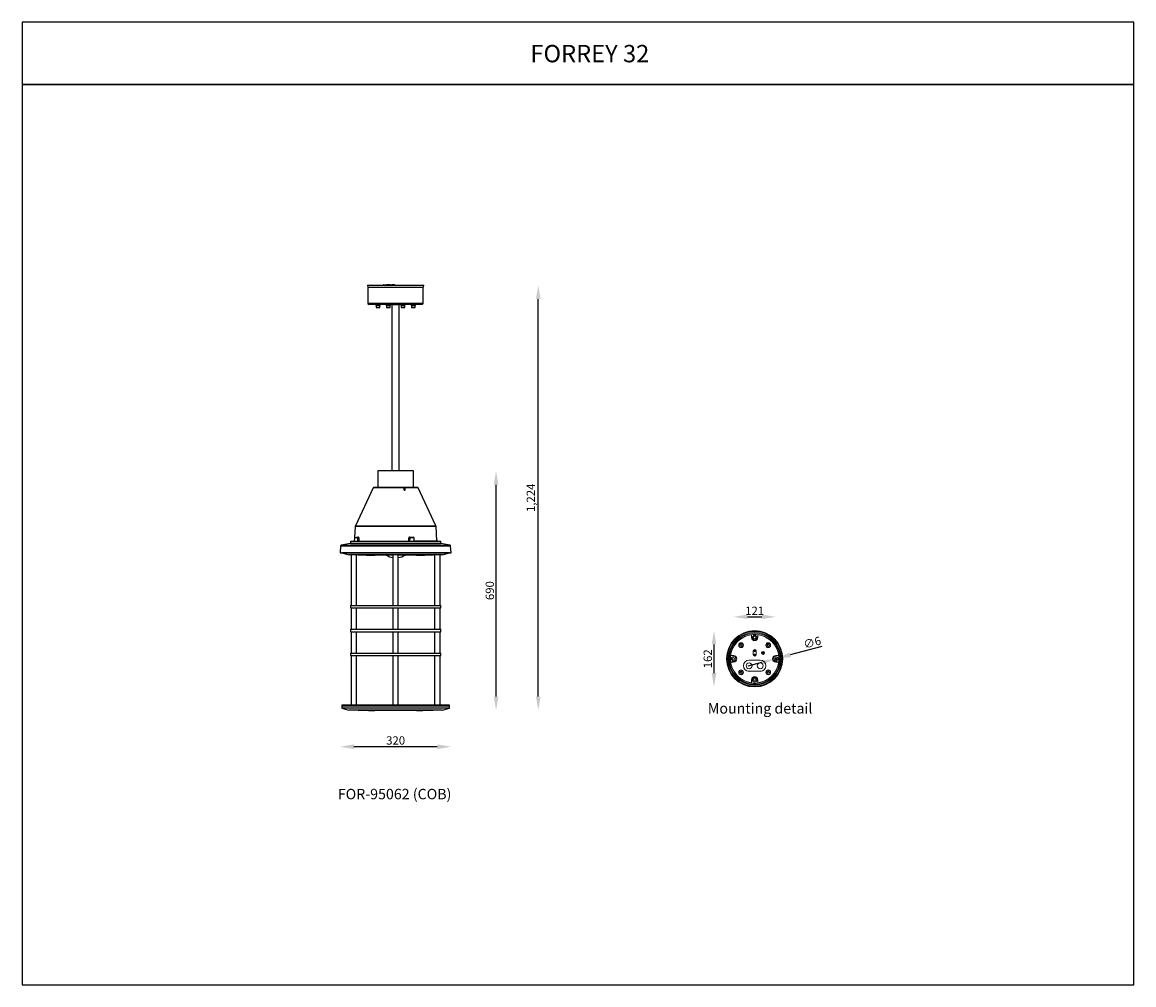
# Model space of a CAD drawing. Units: inches. Extents: x 2 to 9288, y -1559 to 2771.
# Drawn here: x 2 to 3202, y 0 to 2771 of the extents above; entities that cross this region are included whole.
import ezdxf

# ---------------------------------------------------------------- set-up
doc = ezdxf.new("R2010")
doc.units = ezdxf.units.IN
doc.header["$MEASUREMENT"] = 0
doc.layers.add('Layer 1', color=7, linetype='Continuous')
doc.styles.get("Standard").update_dxf_attribs({"font": 'univer.TTF'})
doc.dimstyles.get("Standard").update_dxf_attribs({"dimtxt": 0.128, "dimasz": 0.18, "dimexe": 0.18, "dimexo": 0.0625, "dimgap": 0.09, "dimtad": 0, "dimtih": 1, "dimtoh": 1, "dimdec": 4, "dimzin": 0, "dimdsep": 46, "dimtxsty": 'Standard', "dimcen": 0.09, "dimadec": 0, "dimazin": 0, "dimtfac": 1, "dimtdec": 4, "dimtofl": 0, "dimtmove": 0, "dimatfit": 3, "dimfxl": 1, "dimtolj": 1, "dimtzin": 0, "dimarcsym": 0})
doc.dimstyles.new('STANDARD$0', dxfattribs={"dimscale": 8, "dimtxt": 2.5, "dimasz": 2.5, "dimexe": 1.25, "dimexo": 0.625, "dimtad": 1, "dimdec": 0, "dimzin": 0, "dimdsep": 46, "dimlunit": 6, "dimtxsty": 'Standard', "dimcen": 2.5, "dimse1": 1, "dimse2": 1, "dimclrd": 5, "dimclre": 5, "dimclrt": 2, "dimadec": 0, "dimazin": 0, "dimtfac": 1, "dimtdec": 4, "dimtmove": 0, "dimatfit": 3, "dimfxl": 1, "dimtolj": 1, "dimtzin": 0, "dimarcsym": 0})

# ---------------------------------------------------------------- blocks, each defined once
blk = doc.blocks.new('*D102')
at = {"color": 5, "lineweight": -2, "transparency": 16777216}
blk.add_line((2089.9, 1058.9), (2131.3, 1058.9), dxfattribs=at)
at = {"color": 5, "transparency": 16777216}
for points in [[(2089.9, 1065.6), (2089.9, 1052.3), (2049.9, 1058.9)], [(2131.3, 1065.6), (2131.3, 1052.3), (2171.3, 1058.9)]]:
    blk.add_solid(points, dxfattribs=at)
at = {"layer": 'Defpoints', "color": 0, "transparency": 16777216}
for p in [(2171.3, 1058.9), (2049.9, 938.2), (2171.3, 938.2)]:
    blk.add_point(p, dxfattribs=at)
at = {"color": 2, "transparency": 16777216, "insert": (2110.6, 1088.3), "char_height": 20, "attachment_point": 2}
blk.add_mtext('\\A1;{\\H1.2x;121}', dxfattribs=at)
blk = doc.blocks.new('*D103')
at = {"color": 5, "lineweight": -2, "transparency": 16777216}
blk.add_line((1993.5, 979.4), (1993.5, 897.1), dxfattribs=at)
at = {"color": 5, "transparency": 16777216}
for points in [[(1986.9, 979.4), (2000.2, 979.4), (1993.5, 1019.4)], [(1986.9, 897.1), (2000.2, 897.1), (1993.5, 857.1)]]:
    blk.add_solid(points, dxfattribs=at)
at = {"layer": 'Defpoints', "color": 0, "transparency": 16777216}
for p in [(2110.6, 1019.4), (1993.5, 857.1), (2110.6, 857.1)]:
    blk.add_point(p, dxfattribs=at)
at = {"color": 2, "transparency": 16777216, "insert": (1963.6, 938.2), "char_height": 20, "attachment_point": 2, "rotation": 90}
blk.add_mtext('\\A1;{\\H1.2x;162}', dxfattribs=at)
blk = doc.blocks.new('*D104')
at = {"color": 5, "lineweight": -2, "transparency": 16777216}
for p, q in [((2303.7, 973.7), (2212.9, 949.4)), ((2168.4, 937.4), (2174.3, 939)), ((2129.8, 927.1), (2091.2, 916.7))]:
    blk.add_line(p, q, dxfattribs=at)
at = {"color": 5, "transparency": 16777216}
for points in [[(2128.1, 933.5), (2131.5, 920.7), (2168.4, 937.4)], [(2211.2, 955.8), (2214.6, 942.9), (2174.3, 939)]]:
    blk.add_solid(points, dxfattribs=at)
at = {"layer": 'Defpoints', "color": 0, "transparency": 16777216}
for p in [(2168.4, 937.4), (2174.3, 939)]:
    blk.add_point(p, dxfattribs=at)
at = {"color": 2, "transparency": 16777216, "insert": (2248.6, 990), "char_height": 20, "attachment_point": 1, "rotation": 15}
blk.add_mtext('\\A1;{\\H1.2x;∅6}', dxfattribs=at)
blk = doc.blocks.new('*D185')
at = {"color": 5, "lineweight": -2, "transparency": 16777216}
blk.add_line((1197, 685.1), (957, 685.1), dxfattribs=at)
at = {"color": 5, "transparency": 16777216}
for points in [[(957, 691.7), (957, 678.4), (917, 685.1)], [(1197, 691.7), (1197, 678.4), (1237, 685.1)]]:
    blk.add_solid(points, dxfattribs=at)
at = {"layer": 'Defpoints', "color": 0, "transparency": 16777216}
for p in [(917, 1243.1), (1237, 1243.1), (917, 685.1)]:
    blk.add_point(p, dxfattribs=at)
at = {"color": 2, "transparency": 16777216, "insert": (1077, 715), "char_height": 20, "attachment_point": 2}
blk.add_mtext('\\A1;{\\H1.2x;320}', dxfattribs=at)
blk = doc.blocks.new('*D186')
at = {"color": 5, "lineweight": -2, "transparency": 16777216}
blk.add_line((1366.1, 829.6), (1366.1, 1439.2), dxfattribs=at)
at = {"color": 5, "transparency": 16777216}
for points in [[(1359.4, 1439.2), (1372.7, 1439.2), (1366.1, 1479.2)], [(1359.4, 829.6), (1372.7, 829.6), (1366.1, 789.6)]]:
    blk.add_solid(points, dxfattribs=at)
at = {"layer": 'Defpoints', "color": 0, "transparency": 16777216}
for p in [(1125.5, 1479.2), (1366.1, 1479.2), (1137, 789.6)]:
    blk.add_point(p, dxfattribs=at)
at = {"color": 2, "transparency": 16777216, "insert": (1336.1, 1134.4), "char_height": 20, "attachment_point": 2, "rotation": 90}
blk.add_mtext('\\A1;{\\H1.2x;690}', dxfattribs=at)
blk = doc.blocks.new('*D187')
at = {"color": 5, "lineweight": -2, "transparency": 16777216}
blk.add_line((1487.6, 829.6), (1487.6, 1973.5), dxfattribs=at)
at = {"color": 5, "transparency": 16777216}
for points in [[(1480.9, 1973.5), (1494.3, 1973.5), (1487.6, 2013.5)], [(1480.9, 829.6), (1494.3, 829.6), (1487.6, 789.6)]]:
    blk.add_solid(points, dxfattribs=at)
at = {"layer": 'Defpoints', "color": 0, "transparency": 16777216}
for p in [(1157.8, 2013.5), (1487.6, 2013.5), (1137, 789.6)]:
    blk.add_point(p, dxfattribs=at)
at = {"color": 2, "transparency": 16777216, "insert": (1454.1, 1401.6), "char_height": 20, "attachment_point": 2, "rotation": 90}
blk.add_mtext('\\A1;{\\H1.2x;1,224}', dxfattribs=at)

msp = doc.modelspace()

# ---------------------------------------------------------------- linework, layer by layer
at = {"color": 7, "linetype": 'Continuous', "lineweight": 25}
for p, q in [((996.2, 2013.5), (996.5, 2007.5)), ((996.2, 2013.5), (1002.3, 2013.5)), ((996.5, 2007.5), (1002.6, 2007.5)), ((997.3, 2007.5), (997.3, 1961.4)), ((1002.3, 2013.5), (1157.8, 2013.5)), ((1002.6, 2007.5), (1157.5, 2007.5)), ((1043.1, 2014.5), (1055.3, 2014.5)), ((1051.9, 2015), (1051.9, 2014.5)), ((1052.2, 2015), (1052.2, 2014.5)), ((1053.6, 2015), (1052.2, 2015)), ((1053.6, 2015), (1053.6, 2014.5)), ((1053.9, 2015), (1053.9, 2014.5)), ((1054.3, 2015.1), (1054.3, 2014.5)), ((1054.3, 2015), (1054.3, 2014.5)), ((1055, 2015), (1055, 2014.5)), ((1055.3, 2014.5), (1073.9, 2014.5)), ((1056.5, 2015), (1056.5, 2014.5)), ((1056.5, 2015), (1056.5, 2014.5)), ((1056.6, 2015.1), (1056.6, 2015)), ((1056.7, 2015), (1056.7, 2014.5)), ((1056.8, 2015), (1056.7, 2015)), ((1056.8, 2015), (1056.8, 2014.5)), ((1056.9, 2015), (1056.9, 2014.5)), ((1057.1, 2015), (1057.1, 2015.1)), ((1057.3, 2015), (1057.3, 2014.5)), ((1058.6, 2015), (1057.3, 2015)), ((1057.3, 2015), (1057.3, 2014.5)), ((1057.3, 2015), (1057.3, 2015)), ((1058.6, 2015), (1058.6, 2014.5)), ((1059, 2015), (1059, 2014.5)), ((1059.1, 2014.5), (1059.1, 2015)), ((1060.1, 2015), (1059.1, 2015)), ((1059.7, 2015), (1059.7, 2015.1)), ((1060.1, 2015), (1060.1, 2014.5)), ((1060.5, 2015), (1060.5, 2014.5)), ((1060.8, 2014.5), (1060.8, 2015)), ((1066, 2015), (1066, 2014.5)), ((1066.3, 2015), (1066.3, 2014.5)), ((1067.3, 2015), (1066.3, 2015)), ((1067.3, 2015), (1067.3, 2014.5)), ((1067.4, 2015), (1067.4, 2014.5)), ((1067.4, 2015), (1067.4, 2014.5)), ((1067.8, 2015), (1067.8, 2014.5)), ((1067.9, 2015), (1067.8, 2015)), ((1067.9, 2015), (1067.9, 2014.5)), ((1068.8, 2015), (1067.9, 2015)), ((1068.3, 2015.1), (1068.3, 2015)), ((1068.8, 2015), (1068.8, 2014.5)), ((1069.2, 2015), (1069.2, 2014.5)), ((1069.3, 2015), (1069.3, 2014.5)), ((1069.4, 2015), (1069.3, 2015)), ((1069.3, 2015), (1069.3, 2015)), ((1069.4, 2014.5), (1069.4, 2015)), ((1069.4, 2015), (1069.4, 2014.5)), ((1071.2, 2015), (1069.4, 2015)), ((1069.8, 2015.1), (1069.8, 2015)), ((1071.2, 2015), (1071.2, 2015.1)), ((1071.2, 2015), (1071.2, 2014.5)), ((1071.6, 2014.5), (1071.6, 2015.1)), ((1071.6, 2015), (1071.6, 2014.5)), ((1072.5, 2015), (1071.7, 2015)), ((1072.5, 2015), (1072.5, 2014.5)), ((1072.8, 2015), (1072.8, 2015.1)), ((1072.8, 2015), (1072.8, 2014.5)), ((1156.6, 1961.4), (1156.6, 2007.5)), ((1157.5, 2007.5), (1157.8, 2013.5)), ((997.3, 1961.4), (1000.5, 1958.2)), ((1156.6, 1961.4), (997.3, 1961.4)), ((1153.4, 1958.2), (1000.5, 1958.2)), ((1020.2, 1958.2), (1020.2, 1957.7)), ((1020.2, 1957.7), (1020.2, 1956.7)), ((1032.2, 1957.7), (1020.2, 1957.7)), ((1032.2, 1956.7), (1020.2, 1956.7)), ((1020.3, 1956.7), (1020.3, 1955.4)), ((1032.1, 1955.4), (1020.3, 1955.4)), ((1021.2, 1955.4), (1021.2, 1949.7)), ((1031.2, 1949.7), (1031.2, 1955.4)), ((1032.1, 1955.4), (1032.1, 1956.7)), ((1032.2, 1957.7), (1032.2, 1958.2)), ((1032.2, 1956.7), (1032.2, 1957.7)), ((1049.9, 1958.2), (1049.9, 1957.7)), ((1049.9, 1957.7), (1049.9, 1956.7)), ((1050, 1957.7), (1049.9, 1957.7)), ((1049.9, 1957.7), (1050.4, 1957.7)), ((1050, 1956.7), (1049.9, 1956.7)), ((1061.9, 1957.7), (1050, 1957.7)), ((1050, 1956.7), (1050, 1955.4)), ((1061.9, 1956.7), (1050, 1956.7)), ((1061.8, 1955.4), (1050, 1955.4)), ((1050.4, 1957.7), (1061.9, 1957.7)), ((1050.9, 1955.4), (1050.9, 1949.7)), ((1060.9, 1949.7), (1060.9, 1955.4)), ((1061.8, 1955.4), (1061.8, 1956.7)), ((1061.9, 1957.7), (1061.9, 1958.2)), ((1061.9, 1956.7), (1061.9, 1957.7)), ((1066.5, 1958.2), (1066.5, 1479.2)), ((1066.5, 1958.2), (1066.5, 1958.2)), ((1066.5, 1958.2), (1087.5, 1958.2)), ((1087.5, 1958.2), (1087.4, 1958.2)), ((1087.5, 1479.2), (1087.5, 1958.2)), ((1092, 1958.2), (1092, 1957.7)), ((1092, 1957.7), (1092, 1956.7)), ((1104, 1957.7), (1092, 1957.7)), ((1104, 1956.7), (1092, 1956.7)), ((1092.1, 1956.7), (1092.1, 1955.4)), ((1100.6, 1955.4), (1092.1, 1955.4)), ((1093, 1955.4), (1093, 1949.7)), ((1100.6, 1956.7), (1100.6, 1955.4)), ((1100.7, 1955.4), (1100.6, 1955.4)), ((1100.7, 1955.4), (1101.1, 1955.4)), ((1101.1, 1955.4), (1101.1, 1956.7)), ((1103.9, 1955.4), (1101.1, 1955.4)), ((1103, 1949.7), (1103, 1955.4)), ((1103.9, 1955.4), (1103.9, 1956.7)), ((1104, 1957.7), (1104, 1958.2)), ((1104, 1956.7), (1104, 1957.7)), ((1121.8, 1958.2), (1121.8, 1957.7)), ((1121.8, 1957.7), (1121.8, 1956.7)), ((1128.7, 1957.7), (1121.8, 1957.7)), ((1121.8, 1957.7), (1130.1, 1957.7)), ((1128.7, 1956.7), (1121.8, 1956.7)), ((1121.9, 1956.7), (1121.9, 1955.4)), ((1122.5, 1955.4), (1121.9, 1955.4)), ((1122.5, 1956.7), (1122.5, 1955.4)), ((1122.5, 1955.4), (1122.8, 1955.4)), ((1122.8, 1955.4), (1122.8, 1956.7)), ((1122.8, 1955.4), (1122.8, 1949.7)), ((1133.7, 1955.4), (1122.8, 1955.4)), ((1133.8, 1957.7), (1128.7, 1957.7)), ((1133.8, 1956.7), (1128.7, 1956.7)), ((1130.1, 1957.7), (1133.8, 1957.7)), ((1132.8, 1949.7), (1132.8, 1955.4)), ((1133.7, 1955.4), (1133.7, 1956.7)), ((1133.8, 1957.7), (1133.8, 1958.2)), ((1133.8, 1956.7), (1133.8, 1957.7)), ((1153.4, 1958.2), (1156.6, 1961.4)), ((1021.2, 1949.7), (1022.3, 1949.7)), ((1022.5, 1949.4), (1021.5, 1949.4)), ((1022.3, 1949.7), (1031.2, 1949.7)), ((1030.9, 1949.4), (1022.5, 1949.4)), ((1050.9, 1949.7), (1059.1, 1949.7)), ((1058.9, 1949.4), (1051.2, 1949.4)), ((1060.6, 1949.4), (1058.9, 1949.4)), ((1059.1, 1949.7), (1060.9, 1949.7)), ((1093, 1949.7), (1103, 1949.7)), ((1102.7, 1949.4), (1093.3, 1949.4)), ((1122.8, 1949.7), (1132.8, 1949.7)), ((1132.5, 1949.4), (1123.1, 1949.4)), ((1026, 1479.2), (1026, 1432.2)), ((1029.9, 1479.2), (1026, 1479.2)), ((1128, 1479.2), (1029.9, 1479.2)), ((1128, 1432.2), (1128, 1479.2)), ((1012.1, 1430.3), (961.1, 1321.1)), ((1014, 1432.2), (1012.1, 1430.3)), ((1141.9, 1430.3), (1012.1, 1430.3)), ((1014, 1432.2), (1018.7, 1432.2)), ((1018.7, 1432.2), (1140, 1432.2)), ((1141.9, 1430.3), (1140, 1432.2)), ((1192.8, 1321.1), (1141.9, 1430.3)), ((960.7, 1319.2), (959, 1287.2)), ((969.5, 1319.2), (960.7, 1319.2)), ((961.1, 1321.1), (970, 1321.1)), ((1193.3, 1319.2), (969.5, 1319.2)), ((970, 1321.1), (1192.8, 1321.1)), ((1195.4, 1278.2), (1193.3, 1319.2)), ((958.2, 1286.3), (957.7, 1277.2)), ((967.2, 1286.3), (958.2, 1286.3)), ((959.2, 1287.2), (966.8, 1287.2)), ((966, 1288.2), (970.2, 1288.2)), ((966.8, 1287.2), (969.3, 1287.2)), ((967.2, 1286.3), (967.4, 1277.2)), ((969.7, 1286.3), (967.2, 1286.3)), ((1117.4, 1286.3), (1116.4, 1286.3)), ((1117, 1288.2), (1127.1, 1288.2)), ((1117.4, 1286.3), (1117, 1277.2)), ((1117.3, 1287.2), (1118.4, 1287.2)), ((1130, 1286.3), (1117.4, 1286.3)), ((1118.4, 1287.2), (1129, 1287.2)), ((1130.5, 1277.2), (1130, 1286.3)), ((1195.7, 1286.3), (1195, 1286.3)), ((1196.2, 1277.2), (1195.7, 1286.3)), ((918.7, 1263.3), (917, 1243.1)), ((918.7, 1263.3), (1188.9, 1263.3)), ((947.3, 1269.8), (920.4, 1265.1)), ((920.4, 1265.1), (1187.7, 1265.1)), ((947.3, 1276.3), (947, 1270.2)), ((947, 1270.2), (956.9, 1270.2)), ((957.2, 1276.3), (947.3, 1276.3)), ((1168.6, 1269.8), (947.3, 1269.8)), ((948.3, 1277.2), (1205.7, 1277.2)), ((956.8, 1270.2), (950.4, 1270.1)), ((950.4, 1270.1), (1203.5, 1270.1)), ((956.9, 1270.2), (1207, 1270.2)), ((1206.7, 1276.3), (957.2, 1276.3)), ((962.2, 1270.2), (962.1, 1270.1)), ((1126.1, 1270.1), (1126, 1270.2)), ((1130.4, 1278.2), (1195.4, 1278.2)), ((1206.6, 1269.8), (1168.6, 1269.8)), ((1187.7, 1265.1), (1233.6, 1265.1)), ((1188.9, 1263.3), (1235.2, 1263.3)), ((1203.5, 1270.1), (1197.1, 1270.2)), ((1233.6, 1265.1), (1206.6, 1269.8)), ((1207, 1270.2), (1206.7, 1276.3)), ((1237, 1243.1), (1235.2, 1263.3)), ((917, 1243.1), (1190.1, 1243.1)), ((922.3, 1243.1), (922.3, 1242.9)), ((922.3, 1242.9), (942, 1237.6)), ((1186.4, 1242.9), (922.3, 1242.9)), ((1172.4, 1237.6), (942, 1237.6)), ((949.2, 1237.6), (949.2, 1091.6)), ((964.7, 1091.6), (964.7, 1237.6)), ((1069.2, 1236.6), (1017, 1236.6)), ((1069.2, 1237.6), (1069.2, 1091.6)), ((1084.7, 1091.6), (1084.7, 1237.6)), ((1119.4, 1236.6), (1084.7, 1236.6)), ((1137, 1236.6), (1119.4, 1236.6)), ((1212, 1237.6), (1172.4, 1237.6)), ((1231.7, 1242.9), (1186.4, 1242.9)), ((1189.2, 1237.6), (1189.2, 1091.6)), ((1190.1, 1243.1), (1237, 1243.1)), ((1204.7, 1091.6), (1204.7, 1237.6)), ((1212, 1237.6), (1231.7, 1242.9)), ((1231.7, 1242.9), (1231.7, 1243.1)), ((947, 1091.6), (947, 1084.6)), ((947, 1091.6), (1207, 1091.6)), ((1207, 1084.6), (1207, 1091.6)), ((947, 1084.6), (1207, 1084.6)), ((949.2, 1084.6), (949.2, 1023.1)), ((964.7, 1023.1), (964.7, 1084.6)), ((1069.2, 1084.6), (1069.2, 1023.1)), ((1084.7, 1023.1), (1084.7, 1084.6)), ((1189.2, 1084.6), (1189.2, 1023.1)), ((1204.7, 1023.1), (1204.7, 1084.6)), ((947, 1023.1), (947, 1016.1)), ((947, 1023.1), (1207, 1023.1)), ((947, 1016.1), (1207, 1016.1)), ((949.2, 1016.1), (949.2, 954.6)), ((964.7, 954.6), (964.7, 1016.1)), ((1069.2, 1016.1), (1069.2, 954.6)), ((1084.7, 954.6), (1084.7, 1016.1)), ((1189.2, 1016.1), (1189.2, 954.6)), ((1204.7, 954.6), (1204.7, 1016.1)), ((1207, 1016.1), (1207, 1023.1)), ((947, 954.6), (947, 947.6)), ((947, 954.6), (1207, 954.6)), ((947, 947.6), (1207, 947.6)), ((949.2, 947.6), (949.2, 804.6)), ((964.7, 804.6), (964.7, 947.6)), ((1069.2, 947.6), (1069.2, 804.6)), ((1084.7, 804.6), (1084.7, 947.6)), ((1189.2, 947.6), (1189.2, 804.6)), ((1204.7, 804.6), (1204.7, 947.6)), ((1207, 947.6), (1207, 954.6)), ((922, 804.6), (922, 801.6)), ((1232, 804.6), (922, 804.6)), ((922, 801.6), (922.3, 795.9)), ((1232, 801.6), (922, 801.6)), ((1231.7, 795.9), (1232, 801.6)), ((1232, 801.6), (1232, 804.6)), ((922.3, 795.9), (942, 790.6)), ((1231.7, 795.9), (922.3, 795.9)), ((1212, 790.6), (942, 790.6)), ((1137, 789.6), (1017, 789.6)), ((1212, 790.6), (1231.7, 795.9))]:
    msp.add_line(p, q, dxfattribs=at)
at = {"color": 7, "linetype": 'Continuous', "lineweight": 15}
for p, q in [((2101.6, 1007.7), (2101.3, 1007.4)), ((2101.3, 1007.4), (2101.3, 999)), ((2101.3, 999), (2101.6, 999)), ((2101.6, 999), (2101.6, 1007.7)), ((2119.9, 1007.4), (2119.6, 1007.7)), ((2119.6, 1007.7), (2119.6, 999)), ((2119.9, 999), (2119.6, 999)), ((2119.9, 999), (2119.9, 1007.4)), ((2106.3, 960.3), (2106.6, 960.3)), ((2106.3, 950.3), (2106.3, 960.3)), ((2106.6, 950.3), (2106.6, 960.3)), ((2114.6, 960.3), (2114.6, 950.3)), ((2114.9, 960.3), (2114.6, 960.3)), ((2114.9, 960.3), (2114.9, 950.3)), ((2041.4, 947.5), (2041.1, 947.3)), ((2041.1, 947.3), (2049.9, 947.3)), ((2041.1, 929.2), (2041.4, 928.9)), ((2049.9, 929.2), (2041.1, 929.2)), ((2049.9, 947.5), (2041.4, 947.5)), ((2041.4, 928.9), (2049.9, 928.9)), ((2049.9, 947.5), (2049.9, 947.3)), ((2049.9, 928.9), (2049.9, 929.2)), ((2094.5, 934.1), (2094.5, 934.2)), ((2126.7, 934.2), (2094.5, 934.2)), ((2126.7, 934.1), (2094.5, 934.1)), ((2106.3, 950.3), (2106.6, 950.3)), ((2114.9, 950.3), (2114.6, 950.3)), ((2126.7, 934.1), (2126.7, 934.2)), ((2171.3, 947.5), (2171.3, 947.3)), ((2179.8, 947.5), (2171.3, 947.5)), ((2171.3, 947.3), (2180.1, 947.3)), ((2180.1, 929.2), (2171.3, 929.2)), ((2171.3, 928.9), (2171.3, 929.2)), ((2171.3, 928.9), (2179.8, 928.9)), ((2180.1, 947.3), (2179.8, 947.5)), ((2179.8, 928.9), (2180.1, 929.2)), ((2094.5, 902.2), (2094.5, 902.1)), ((2094.5, 902.2), (2126.7, 902.2)), ((2094.5, 902.1), (2126.7, 902.1)), ((2126.7, 902.2), (2126.7, 902.1)), ((2101.3, 877.5), (2101.6, 877.5)), ((2101.3, 877.5), (2101.3, 869.1)), ((2101.3, 869.1), (2101.6, 868.8)), ((2101.6, 868.8), (2101.6, 877.5)), ((2119.9, 877.5), (2119.6, 877.5)), ((2119.6, 877.5), (2119.6, 868.8)), ((2119.6, 868.8), (2119.9, 869.1)), ((2119.9, 869.1), (2119.9, 877.5))]:
    msp.add_line(p, q, dxfattribs=at)
at = {"color": 1}
for points in [[(2, 2591.6), (3202, 2591.6), (3202, 2770.6), (2, 2770.6)], [(3202, 2591.6), (2, 2591.6), (2, -0.2), (3202, -0.2)]]:
    msp.add_lwpolyline(points, close=True, dxfattribs=at)
at = {"color": 7, "linetype": 'Continuous', "lineweight": 25, "flags": 128}
for points in [[(966.8, 1287.2), (966.9, 1287.2), (967, 1287.1), (967, 1287.1), (967.1, 1286.9), (967.1, 1286.8), (967.2, 1286.6), (967.2, 1286.4), (967.2, 1286.3)], [(969.5, 1277.2), (969.6, 1282.3), (969.7, 1286.3)], [(971, 1286.3), (971, 1284.3), (970.8, 1277.2)], [(1114.9, 1277.2), (1114.9, 1279.2), (1115.2, 1286.3)], [(1116.4, 1286.3), (1116.3, 1282.3), (1116.1, 1277.2)], [(1117, 1288.2), (1117, 1288), (1117, 1287.8), (1117, 1287.6), (1117.1, 1287.5), (1117.1, 1287.4), (1117.2, 1287.3), (1117.3, 1287.2), (1117.3, 1287.2)], [(1127.1, 1288.2), (1127.1, 1288), (1127.2, 1287.8), (1127.2, 1287.6), (1127.2, 1287.5), (1127.3, 1287.4), (1127.4, 1287.3), (1127.5, 1287.2), (1127.5, 1287.2)], [(957.7, 1277.2), (957.7, 1277.2), (957.5, 1277.2)], [(1126.7, 1270.2), (1126.6, 1270.1), (1126.2, 1270.1), (1125.5, 1270.1), (1124.5, 1270.1), (1123.4, 1270.1), (1122.4, 1270.1), (1121.4, 1270.2), (1120.7, 1270.2), (1120.3, 1270.2), (1120.2, 1270.2), (1120.2, 1270.2)]]:
    msp.add_lwpolyline(points, dxfattribs=at)
at = {"color": 7, "linetype": 'Continuous', "lineweight": 15}
for centre, radius in [((2110.6, 938.2), 81.1), ((2110.6, 938.2), 80.8), ((2110.6, 938.2), 78.9), ((2110.6, 938.2), 78.8), ((2110.6, 938.2), 75.9), ((2110.6, 938.2), 75.8), ((2110.6, 938.2), 73.8), ((2110.6, 938.2), 73.4), ((2110.6, 938.2), 70.2), ((2110.6, 999), 6.29), ((2110.6, 999), 6.02), ((2110.6, 999), 3.01), ((2071.5, 977.3), 6.92), ((2071.5, 977.3), 6.02), ((2071.5, 977.3), 2.51), ((2110.6, 960.3), 1.26), ((2149.6, 977.3), 6.92), ((2149.6, 977.3), 6.02), ((2149.6, 977.3), 2.51), ((2049.9, 938.2), 6.29), ((2049.9, 938.2), 6.02), ((2049.9, 938.2), 3.01), ((2110.6, 950.3), 1.26), ((2134.7, 955.3), 4.33), ((2134.7, 955.3), 4.02), ((2134.7, 955.3), 1.66), ((2171.3, 938.2), 6.29), ((2171.3, 938.2), 6.02), ((2171.3, 938.2), 3.01), ((2071.5, 899.2), 6.92), ((2071.5, 899.2), 6.02), ((2071.5, 899.2), 2.51), ((2094.5, 918.1), 8.53), ((2126.7, 918.1), 8.53), ((2149.6, 899.2), 6.92), ((2149.6, 899.2), 6.02), ((2149.6, 899.2), 2.51), ((2110.6, 877.5), 6.29), ((2110.6, 877.5), 6.02), ((2110.6, 877.5), 3.01)]:
    msp.add_circle(centre, radius, dxfattribs=at)
at = {"color": 7, "linetype": 'Continuous', "lineweight": 25}
for centre, radius, start, end in [((1043.1, 2012), 2.5, 90, 143.5787), ((1055.3, 2012), 2.5, 90, 143.5787), ((1073.9, 2012), 2.5, 36.4213, 90), ((1021.5, 1949.7), 0.3, 180, 270), ((1030.9, 1949.7), 0.3, 270, 0), ((1051.2, 1949.7), 0.3, 180, 270), ((1060.6, 1949.7), 0.3, 270, 0), ((1093.3, 1949.7), 0.3, 180, 270), ((1102.7, 1949.7), 0.3, 270, 0), ((1123.1, 1949.7), 0.3, 180, 270), ((1132.5, 1949.7), 0.3, 270, 0), ((965.7, 1319), 5, 155, 177), ((1188.3, 1319), 5, 3, 25), ((959.2, 1286.2), 1, 90, 177), ((965.1, 1288.2), 0.968, 271.6847, 358.8185), ((969.3, 1288.2), 0.95, 272.8013, 359.9095), ((970.4, 1296.3), 10.1, 266.3681, 273.6319), ((1115.8, 1295.7), 9.5, 266.2407, 273.7593), ((1118.4, 1286.3), 0.96, 92.2012, 179.3336), ((1129, 1286.2), 1, 3, 90), ((1194.7, 1286.2), 1, 3, 78.5422), ((920.7, 1263.1), 2, 99.9586, 175), ((948.3, 1276.2), 1, 90, 177), ((950.8, 1250.1), 20, 91.1044, 99.9586), ((1196.4, 1278.2), 1, 183, 270), ((1203.1, 1250.1), 20, 80.0414, 88.8956), ((1205.7, 1276.2), 1, 3, 90), ((1233.2, 1263.1), 2, 5, 80.0414), ((1024.2, 2736.6), 1500, 267.8895, 269.7235), ((1077, 1281.2), 52.2, 238.7896, 261.4563), ((1077, 1281.2), 52.2, 278.5437, 301.2104), ((1129.7, 2736.6), 1500, 270.2765, 272.1105), ((1024.2, 2289.6), 1500, 267.8895, 269.7235), ((1129.7, 2289.6), 1500, 270.2765, 272.1105)]:
    msp.add_arc(centre, radius, start, end, dxfattribs=at)
at = {"color": 7, "linetype": 'Continuous', "lineweight": 15}
for centre, radius, start, end in [((2110.6, 938.2), 69.8, 97.6584, 172.3416), ((2110.6, 999), 9.3, 180, 0), ((2110.6, 938.2), 70, 82.5876, 97.4124), ((2110.6, 999), 9.04, 180, 0), ((2110.6, 938.2), 69.8, 7.6584, 82.3416), ((2110.6, 960.3), 4.33, 0, 180), ((2110.6, 960.3), 4.02, 0, 180), ((2110.6, 938.2), 70, 172.5876, 187.4124), ((2110.6, 938.2), 69.8, 187.6584, 262.3416), ((2049.9, 938.2), 9.3, 270, 90), ((2049.9, 938.2), 9.04, 270, 90), ((2094.5, 918.1), 16.1, 90, 270), ((2094.5, 918.1), 16, 90, 270), ((2110.6, 950.3), 4.33, 180, 0), ((2110.6, 950.3), 4.02, 180, 0), ((2110.6, 938.2), 69.8, 277.6584, 352.3416), ((2126.7, 918.1), 16.1, 270, 90), ((2126.7, 918.1), 16, 270, 90), ((2171.3, 938.2), 9.3, 90, 270), ((2171.3, 938.2), 9.04, 90, 270), ((2110.6, 938.2), 70, 352.5876, 7.4124), ((2110.6, 877.5), 9.3, 0, 180), ((2110.6, 877.5), 9.04, 0, 180), ((2110.6, 938.2), 70, 262.5876, 277.4124)]:
    msp.add_arc(centre, radius, start, end, dxfattribs=at)
at = {"color": 7, "linetype": 'Continuous', "lineweight": 0}
for centre, radius in [((2071.5, 977.3), 3.01), ((2110.6, 960.3), 1.51), ((2149.6, 977.3), 3.01), ((2110.6, 950.3), 1.51), ((2134.7, 955.3), 2.01), ((2071.5, 899.2), 3.01), ((2149.6, 899.2), 3.01)]:
    msp.add_arc(centre, radius, 255, 195, dxfattribs=at)
at = {"color": 7, "linetype": 'Continuous', "lineweight": 25}
for points, knots in [([(1052.2, 2015), (1052.2, 2015), (1052, 2015), (1051.9, 2015), (1051.9, 2015), (1051.9, 2015), (1051.9, 2015)], [0, 0, 0, 0, 0.310165, 0.616514, 0.859488, 1, 1, 1, 1]), ([(1053.9, 2015), (1053.9, 2015), (1053.9, 2015), (1053.8, 2015), (1053.7, 2015), (1053.6, 2015)], [0, 0, 0, 0, 0.2800599, 0.5597676, 1, 1, 1, 1]), ([(1055, 2015), (1054.8, 2015), (1054.5, 2015), (1054.4, 2015), (1054.3, 2015)], [0, 0, 0, 0, 0.5602803, 1, 1, 1, 1]), ([(1056.2, 2015), (1056.2, 2015), (1056.1, 2015), (1055.8, 2015), (1055.4, 2015), (1055.1, 2015), (1055, 2015)], [0, 0, 0, 0, 0.026412, 0.404006, 0.701752, 1, 1, 1, 1]), ([(1056.7, 2015), (1056.6, 2015), (1056.6, 2015), (1056.5, 2015), (1056.5, 2015), (1056.5, 2015)], [0, 0, 0, 0, 0.429062, 0.855113, 1, 1, 1, 1]), ([(1056.9, 2015), (1056.9, 2015), (1056.9, 2015), (1056.8, 2015), (1056.8, 2015), (1056.8, 2015)], [0, 0, 0, 0, 0.564883, 0.848939, 1, 1, 1, 1]), ([(1057.3, 2015), (1057.2, 2015), (1057.2, 2015), (1057.1, 2015), (1057, 2015), (1057, 2015), (1056.9, 2015)], [0, 0, 0, 0, 0.499879, 0.625462, 0.750592, 1, 1, 1, 1]), ([(1059, 2015), (1059, 2015), (1058.9, 2015), (1058.8, 2015), (1058.7, 2015), (1058.6, 2015), (1058.6, 2015)], [0, 0, 0, 0, 0.280429, 0.558277, 0.778817, 1, 1, 1, 1]), ([(1060.5, 2015), (1060.5, 2015), (1060.5, 2015), (1060.4, 2015), (1060.3, 2015), (1060.2, 2015), (1060.1, 2015)], [0, 0, 0, 0, 0.187036, 0.374028, 0.561208, 1, 1, 1, 1]), ([(1060.8, 2015), (1060.8, 2015), (1060.7, 2015), (1060.7, 2015), (1060.5, 2015), (1060.5, 2015)], [0, 0, 0, 0, 0.2093782, 0.5166406, 1, 1, 1, 1]), ([(1066.3, 2015), (1066.2, 2015), (1066.1, 2015), (1066, 2015), (1066, 2015), (1066, 2015)], [0, 0, 0, 0, 0.419594, 0.834025, 1, 1, 1, 1]), ([(1067.8, 2015), (1067.7, 2015), (1067.7, 2015), (1067.5, 2015), (1067.5, 2015), (1067.4, 2015), (1067.4, 2015)], [0, 0, 0, 0, 0.499879, 0.625462, 0.750592, 1, 1, 1, 1]), ([(1067.8, 2015), (1067.8, 2015), (1067.7, 2015), (1067.7, 2015), (1067.6, 2015)], [0, 0, 0, 0, 0.020005, 1, 1, 1, 1]), ([(1069.2, 2015), (1069.2, 2015), (1069.1, 2015), (1068.9, 2015), (1068.8, 2015), (1068.8, 2015), (1068.8, 2015)], [0, 0, 0, 0, 0.280429, 0.558277, 0.778817, 1, 1, 1, 1]), ([(1069.3, 2015), (1069.3, 2015), (1069.3, 2015), (1069.3, 2015), (1069.2, 2015), (1069.2, 2015)], [0, 0, 0, 0, 0.560961, 0.780379, 1, 1, 1, 1]), ([(1071.6, 2015), (1071.5, 2015), (1071.5, 2015), (1071.4, 2015), (1071.3, 2015), (1071.2, 2015), (1071.2, 2015)], [0, 0, 0, 0, 0.1870363, 0.3740277, 0.5612079, 1, 1, 1, 1]), ([(1072.8, 2015), (1072.8, 2015), (1072.8, 2015), (1072.6, 2015), (1072.5, 2015), (1072.5, 2015)], [0, 0, 0, 0, 0.279777, 0.55968, 1, 1, 1, 1]), ([(1100.5, 1427.9), (1100.7, 1428.1), (1101, 1428.4), (1101.6, 1428.7), (1102.4, 1428.7), (1103.1, 1428.5), (1103.8, 1428.1), (1104.4, 1427.4), (1104.8, 1426.6), (1104.9, 1425.7), (1104.8, 1424.9), (1104.3, 1424.2), (1103.6, 1423.8), (1102.9, 1423.7), (1102.1, 1423.8), (1101.5, 1424.2), (1100.8, 1424.8), (1100.4, 1425.5), (1100.1, 1426.4), (1100.2, 1427.2), (1100.4, 1427.7), (1100.5, 1427.9)], [0, 0, 0, 0, 0.050898, 0.101912, 0.150401, 0.197388, 0.245261, 0.296021, 0.350997, 0.410349, 0.472301, 0.532973, 0.588363, 0.637661, 0.683619, 0.72996, 0.779662, 0.834434, 0.894118, 0.956155, 1, 1, 1, 1]), ([(965.6, 1287.4), (965.6, 1287.4), (965.6, 1287.4), (965.5, 1287.3), (965.3, 1287.2), (965.2, 1287.2), (965.1, 1287.2)], [0, 0, 0, 0, 0.195877, 0.461523, 0.813045, 1, 1, 1, 1]), ([(966, 1288.2), (966, 1288.2), (965.9, 1288.1), (965.7, 1287.9), (965.5, 1287.6), (965.5, 1287.3), (965.4, 1287.2)], [0, 0, 0, 0, 0.170896, 0.504121, 0.837979, 1, 1, 1, 1]), ([(969.3, 1287.2), (969.4, 1287.2), (969.5, 1287.2), (969.6, 1287), (969.7, 1286.8), (969.7, 1286.5), (969.7, 1286.3), (969.7, 1286.3)], [0, 0, 0, 0, 0.222283, 0.444217, 0.665684, 0.887071, 1, 1, 1, 1]), ([(971, 1286.3), (971, 1286.4), (971, 1286.7), (970.9, 1287.2), (970.8, 1287.7), (970.5, 1288.1), (970.3, 1288.1), (970.2, 1288.2)], [0, 0, 0, 0, 0.113224, 0.335371, 0.55725, 0.778826, 1, 1, 1, 1]), ([(1117, 1288.2), (1116.9, 1288.2), (1116.6, 1288.1), (1116.1, 1287.9), (1115.6, 1287.5), (1115.2, 1286.9), (1115.2, 1286.5), (1115.2, 1286.3)], [0, 0, 0, 0, 0.1132616, 0.3341069, 0.5553724, 0.7774766, 1, 1, 1, 1]), ([(1116.4, 1286.3), (1116.4, 1286.4), (1116.4, 1286.6), (1116.6, 1286.9), (1116.9, 1287.1), (1117.1, 1287.2), (1117.3, 1287.2), (1117.3, 1287.2)], [0, 0, 0, 0, 0.2218446, 0.4432866, 0.6644967, 0.8861002, 1, 1, 1, 1]), ([(1128.7, 1287.2), (1128.7, 1287.2), (1128.6, 1287.4), (1128.2, 1287.7), (1127.7, 1288.1), (1127.3, 1288.1), (1127.1, 1288.2)], [0, 0, 0, 0, 0.004805, 0.33704, 0.668821, 1, 1, 1, 1])]:
    msp.add_open_spline(points, degree=3, knots=knots, dxfattribs=at)

# ---------------------------------------------------------------- texts
at = {"color": 1, "insert": (1465, 2705.3), "char_height": 50, "width": 478.013, "attachment_point": 1}
msp.add_mtext('{\\fUnivers|b0|i0|c238|p34;\\C2;FORREY \\fUnivers|b0|i0|c0|p34;32}', dxfattribs=at)
at = {"layer": 'Layer 1', "color": 0, "char_height": 30, "attachment_point": 7}
for s, insert in [('{\\fArial|b0|i0|c0|p34;\\C2;Mounting detail}', (1975.8, 780.5)), ('{\\fArial|b0|i0|c0|p34;\\C2;FOR-95062 (COB)}', (910.5, 533.8))]:
    msp.add_mtext(s, dxfattribs=dict(at, insert=insert))
at = {"layer": 'Layer 1', "color": 7, "true_color": 0xffffff, "char_height": 2.879, "attachment_point": 7}
for s, insert, rotation in [('\\fCentury Gothic|b0|i0|c0|p34;\\W0.997795; ', (114.1, 148.9), 30), ('\\fCentury Gothic|b0|i0|c0|p34;\\W0.997794; ', (116.6, 138.6), 35.5912)]:
    msp.add_mtext(s, dxfattribs=dict(at, insert=insert, rotation=rotation))

# ---------------------------------------------------------------- dimensions: what is measured, and where the dimension line sits
at = {"color": 1}
for base, p1, p2, picture, middle in [((1487.6, 2013.5), (1137, 789.6), (1157.8, 2013.5), '*D187', (1487.6, 1401.6)), ((1366.1, 1479.2), (1137, 789.6), (1125.5, 1479.2), '*D186', (1366.1, 1134.4)), ((1993.5, 857.1), (2110.6, 1019.4), (2110.6, 857.1), '*D103', (1993.5, 938.2))]:
    dim = msp.add_linear_dim(base=base, p1=p1, p2=p2, angle=90, text='{\\H1.2x;<>}', dimstyle='STANDARD$0', override={"dimasz": 5}, dxfattribs=at)
    dim.commit()
    dim.dimension.update_dxf_attribs({"geometry": picture, "text_midpoint": middle, "dimtype": 160})
for base, p1, p2, picture, middle in [((917, 685.1), (1237, 1243.1), (917, 1243.1), '*D185', (1077, 685.1)), ((2171.3, 1058.9), (2049.9, 938.2), (2171.3, 938.2), '*D102', (2110.6, 1058.9))]:
    dim = msp.add_linear_dim(base=base, p1=p1, p2=p2, text='{\\H1.2x;<>}', dimstyle='STANDARD$0', override={"dimasz": 5}, dxfattribs=at)
    dim.commit()
    dim.dimension.update_dxf_attribs({"geometry": picture, "text_midpoint": middle, "dimtype": 160})
dim = msp.add_diameter_dim_2p(p1=(2168.4, 937.4), p2=(2174.3, 939), text='{\\H1.2x;<>}', dimstyle='Standard', override={"dimscale": 8, "dimtxt": 2.5, "dimasz": 5, "dimexe": 1.25, "dimexo": 0.625, "dimgap": 0.625, "dimtad": 1, "dimtih": 0, "dimtoh": 0, "dimdec": 0, "dimlunit": 6, "dimcen": 2.5, "dimse1": 1, "dimse2": 1, "dimclrd": 5, "dimclre": 5, "dimclrt": 2, "dimtofl": 1}, dxfattribs=at)
dim.commit()
dim.dimension.update_dxf_attribs({"geometry": '*D104', "text_midpoint": (2273.1, 983.6)})

doc.saveas('drawing.dxf')
